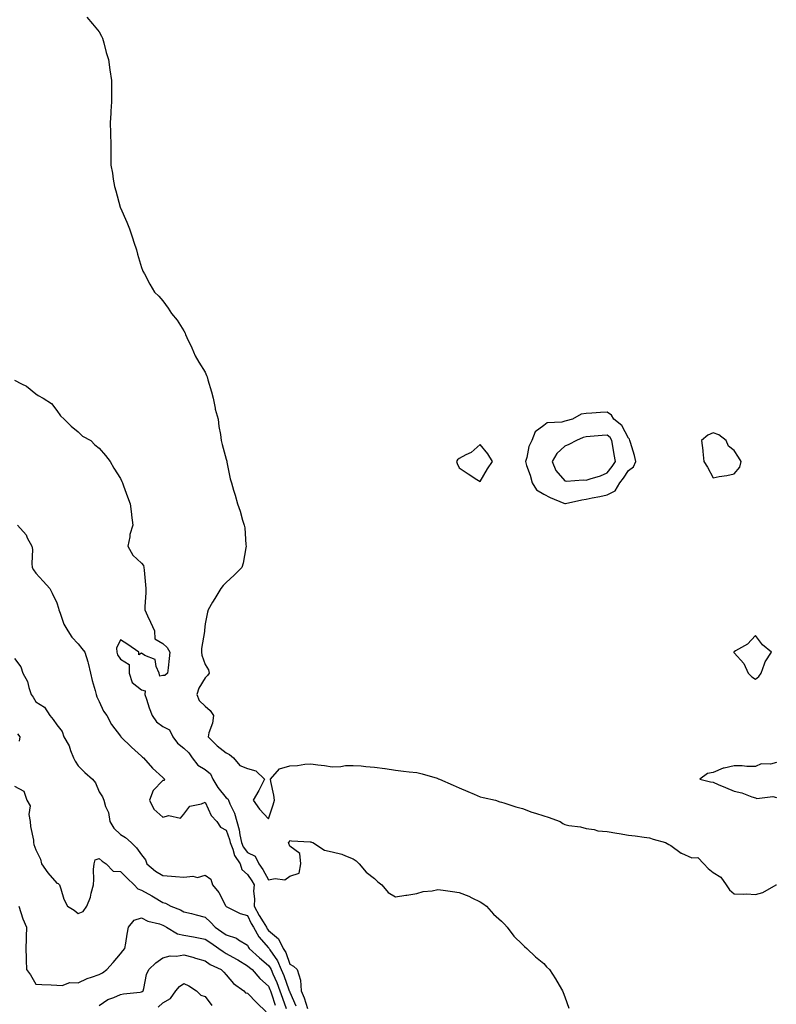
# Model space of a CAD drawing. Units: inches. Extents: x 950003 to 952643, y 7297898 to 7300538.
# Drawn here: x 951370 to 951728, y 7298586 to 7299051 of the extents above; entities that cross this region are included whole.
import ezdxf

# ---------------------------------------------------------------- set-up
doc = ezdxf.new("R2010")
doc.units = ezdxf.units.IN
doc.header["$MEASUREMENT"] = 0
doc.layers.add('Contour_95007297', color=7, linetype='Continuous', true_color=0x878b6d)

msp = doc.modelspace()

# ---------------------------------------------------------------- linework, layer by layer
at = {"layer": 'Contour_95007297'}
for points in [[(951402.14, 7299051.92, 3229), (951404.9, 7299048.77, 3229), (951408.05, 7299044.98, 3229), (951409.09, 7299042.96, 3229), (951409.6, 7299041.92, 3229), (951410.19, 7299039.78, 3229), (951411.38, 7299035.25, 3229), (951412.37, 7299031.92, 3229), (951413.05, 7299026.92, 3229), (951413.78, 7299021.92, 3229), (951413.81, 7299017.68, 3229), (951413.81, 7299016.16, 3229), (951413.83, 7299011.92, 3229), (951413.58, 7299007.45, 3229), (951413.48, 7299006.49, 3229), (951413.21, 7299001.92, 3229), (951413.4, 7298997.27, 3229), (951413.39, 7298996.58, 3229), (951413.54, 7298991.92, 3229), (951413.54, 7298987.41, 3229), (951413.48, 7298986.49, 3229), (951413.44, 7298981.92, 3229), (951414.25, 7298978.12, 3229), (951414.59, 7298975.38, 3229), (951415.25, 7298971.92, 3229), (951415.95, 7298969.82, 3229), (951417.93, 7298962.04, 3229), (951417.99, 7298961.86, 3229), (951418.05, 7298961.74, 3229), (951421.11, 7298954.98, 3229), (951422.29, 7298951.92, 3229), (951423.71, 7298947.58, 3229), (951424.39, 7298945.58, 3229), (951425.61, 7298941.92, 3229), (951426.11, 7298939.98, 3229), (951428.05, 7298933.62, 3229), (951428.47, 7298932.34, 3229), (951428.65, 7298931.92, 3229), (951429.37, 7298930.6, 3229), (951431.94, 7298925.81, 3229), (951434.19, 7298921.92, 3229), (951436.15, 7298920.02, 3229), (951438.05, 7298917.82, 3229), (951440.6, 7298914.47, 3229), (951442.16, 7298911.92, 3229), (951444.82, 7298908.69, 3229), (951448.05, 7298903.74, 3229), (951448.64, 7298902.51, 3229), (951448.81, 7298901.92, 3229), (951449.46, 7298900.51, 3229), (951451.8, 7298895.67, 3229), (951453.35, 7298891.92, 3229), (951455.05, 7298888.92, 3229), (951458.05, 7298884.16, 3229), (951458.79, 7298882.66, 3229), (951459.01, 7298881.92, 3229), (951459.38, 7298880.59, 3229), (951461.07, 7298874.94, 3229), (951461.87, 7298871.92, 3229), (951462.77, 7298867.2, 3229), (951462.78, 7298866.65, 3229), (951464.19, 7298861.92, 3229), (951464.61, 7298858.48, 3229), (951465.26, 7298854.71, 3229), (951465.63, 7298851.92, 3229), (951466.13, 7298850, 3229), (951468.05, 7298843, 3229), (951468.25, 7298842.12, 3229), (951468.27, 7298841.92, 3229), (951468.36, 7298841.61, 3229), (951469.89, 7298833.76, 3229), (951470.5, 7298831.92, 3229), (951471.47, 7298828.5, 3229), (951472.24, 7298826.11, 3229), (951473.29, 7298821.92, 3229), (951474.67, 7298818.54, 3229), (951475.73, 7298814.24, 3229), (951476.48, 7298811.92, 3229), (951476.77, 7298810.64, 3229), (951477.34, 7298802.63, 3229), (951477.46, 7298801.92, 3229), (951477.28, 7298801.15, 3229), (951475.97, 7298794, 3229), (951475.38, 7298791.92, 3229), (951471.74, 7298788.23, 3229), (951468.05, 7298784.81, 3229), (951466.62, 7298783.35, 3229), (951465.54, 7298781.92, 3229), (951462.7, 7298777.27, 3229), (951461.61, 7298775.48, 3229), (951459.45, 7298771.92, 3229), (951459.14, 7298770.83, 3229), (951458.05, 7298765.23, 3229), (951457.7, 7298762.27, 3229), (951457.72, 7298761.92, 3229), (951457.72, 7298761.59, 3229), (951456.37, 7298753.6, 3229), (951456.37, 7298751.92, 3229), (951456.54, 7298750.41, 3229), (951458.05, 7298746.05, 3229), (951459.61, 7298743.48, 3229), (951459.91, 7298741.92, 3229), (951459.16, 7298740.81, 3229), (951458.05, 7298739.75, 3229), (951455.03, 7298734.94, 3229), (951454.1, 7298731.92, 3229), (951455.19, 7298729.06, 3229), (951458.05, 7298726.37, 3229), (951460.5, 7298724.37, 3229), (951462.01, 7298721.92, 3229), (951461.62, 7298718.35, 3229), (951459.89, 7298713.76, 3229), (951459.56, 7298711.92, 3229), (951463.72, 7298707.59, 3229), (951468.05, 7298704.27, 3229), (951469.66, 7298703.53, 3229), (951471.43, 7298701.92, 3229), (951474.43, 7298698.3, 3229), (951478.05, 7298696.97, 3229), (951481.95, 7298695.82, 3229), (951486.13, 7298691.92, 3229), (951484.19, 7298688.06, 3229), (951483.46, 7298686.51, 3229), (951480.81, 7298681.92, 3229), (951483.79, 7298677.66, 3229), (951488.05, 7298673.12, 3229), (951490.15, 7298679.82, 3229), (951490.86, 7298681.92, 3229), (951490.5, 7298684.37, 3229), (951489.18, 7298690.79, 3229), (951489, 7298691.92, 3229), (951493.17, 7298696.8, 3229), (951498.05, 7298698.2, 3229), (951501.69, 7298698.28, 3229), (951505.17, 7298699.04, 3229), (951508.05, 7298699.14, 3229), (951511.28, 7298698.69, 3229), (951514.42, 7298698.29, 3229), (951518.05, 7298697.77, 3229), (951522.14, 7298697.83, 3229), (951524.44, 7298698.31, 3229), (951528.05, 7298698.39, 3229), (951531.82, 7298698.15, 3229), (951533.95, 7298697.82, 3229), (951538.05, 7298697.59, 3229), (951543, 7298696.97, 3229), (951543.1, 7298696.97, 3229), (951548.05, 7298696.14, 3229), (951551.75, 7298695.62, 3229), (951554.55, 7298695.42, 3229), (951558.05, 7298694.99, 3229), (951560.6, 7298694.47, 3229), (951567.66, 7298692.31, 3229), (951568.05, 7298692.21, 3229), (951568.25, 7298692.12, 3229), (951568.77, 7298691.92, 3229), (951575.23, 7298689.1, 3229), (951578.05, 7298687.82, 3229), (951582.14, 7298686.01, 3229), (951585.14, 7298684.83, 3229), (951588.05, 7298683.63, 3229), (951589.42, 7298683.29, 3229), (951595.26, 7298681.92, 3229), (951597.38, 7298681.25, 3229), (951598.05, 7298681.08, 3229), (951599.23, 7298680.74, 3229), (951604.93, 7298678.8, 3229), (951608.05, 7298678.03, 3229), (951612.47, 7298676.34, 3229), (951614.12, 7298675.85, 3229), (951618.05, 7298674.52, 3229), (951620.15, 7298674.02, 3229), (951625.82, 7298671.92, 3229), (951627.12, 7298670.99, 3229), (951628.05, 7298670.45, 3229), (951629.97, 7298670, 3229), (951635.48, 7298669.35, 3229), (951638.05, 7298668.52, 3229), (951641.91, 7298668.06, 3229), (951643.66, 7298667.53, 3229), (951648.05, 7298667.2, 3229), (951652.58, 7298666.45, 3229), (951653.72, 7298666.25, 3229), (951658.05, 7298665.52, 3229), (951661.31, 7298665.18, 3229), (951665.46, 7298664.51, 3229), (951668.05, 7298664.21, 3229), (951669.75, 7298663.62, 3229), (951675.61, 7298661.92, 3229), (951677.17, 7298661.04, 3229), (951678.05, 7298660.53, 3229), (951683.02, 7298656.89, 3229), (951683.1, 7298656.87, 3229), (951688.05, 7298654.78, 3229), (951690.95, 7298654.82, 3229), (951693.68, 7298651.92, 3229), (951695.77, 7298649.64, 3229), (951698.05, 7298647.85, 3229), (951701.71, 7298645.58, 3229), (951704.19, 7298641.92, 3229), (951705.76, 7298639.63, 3229), (951708.05, 7298637.77, 3229), (951712.47, 7298637.5, 3229), (951713.88, 7298637.75, 3229), (951718.05, 7298637.38, 3229), (951721.57, 7298638.4, 3229), (951727.94, 7298641.92, 3229), (951728.03, 7298641.94, 3229)], [(951368.05, 7298880.44, 3228), (951371.28, 7298878.69, 3228), (951373.74, 7298877.61, 3228), (951378.05, 7298873.9, 3228), (951379.24, 7298873.11, 3228), (951381.47, 7298871.92, 3228), (951385.47, 7298869.34, 3228), (951388.05, 7298866.04, 3228), (951389.67, 7298863.54, 3228), (951391.52, 7298861.92, 3228), (951394.84, 7298858.71, 3228), (951398.05, 7298856.04, 3228), (951400.11, 7298853.98, 3228), (951404.02, 7298851.92, 3228), (951405.98, 7298849.85, 3228), (951408.05, 7298848.25, 3228), (951410.99, 7298844.86, 3228), (951413.25, 7298841.92, 3228), (951414.97, 7298838.84, 3228), (951418.05, 7298833.99, 3228), (951418.71, 7298832.58, 3228), (951419.01, 7298831.92, 3228), (951419.54, 7298830.43, 3228), (951421.37, 7298825.24, 3228), (951422.59, 7298821.92, 3228), (951423.28, 7298817.15, 3228), (951423.3, 7298816.67, 3228), (951423.88, 7298811.92, 3228), (951422.56, 7298807.41, 3228), (951422.47, 7298806.34, 3228), (951421.54, 7298801.92, 3228), (951423.91, 7298797.78, 3228), (951428.05, 7298793.91, 3228), (951428.97, 7298792.84, 3228), (951429.18, 7298791.92, 3228), (951429.31, 7298790.66, 3228), (951429.82, 7298783.69, 3228), (951430.01, 7298781.92, 3228), (951430.06, 7298779.91, 3228), (951429.53, 7298773.4, 3228), (951429.56, 7298771.92, 3228), (951430.85, 7298769.12, 3228), (951432.26, 7298766.13, 3228), (951434.11, 7298761.92, 3228), (951434.31, 7298758.18, 3228), (951438.05, 7298756.01, 3228), (951440.17, 7298754.04, 3228), (951441.45, 7298751.92, 3228), (951441.07, 7298748.9, 3228), (951440.64, 7298744.51, 3228), (951440.33, 7298741.92, 3228), (951439.09, 7298740.88, 3228), (951438.05, 7298740.81, 3228), (951436.67, 7298740.54, 3228), (951436.37, 7298741.92, 3228), (951434.88, 7298745.09, 3228), (951434.49, 7298748.36, 3228), (951429.58, 7298750.39, 3228), (951428.05, 7298751.43, 3228), (951426.77, 7298750.64, 3228), (951426.76, 7298751.92, 3228), (951421.57, 7298755.44, 3228), (951418.05, 7298757.76, 3228), (951416.2, 7298753.77, 3228), (951416.37, 7298751.92, 3228), (951416.73, 7298750.6, 3228), (951418.05, 7298748.61, 3228), (951422.17, 7298746.04, 3228), (951422.16, 7298741.92, 3228), (951423.67, 7298737.54, 3228), (951428.05, 7298734.1, 3228), (951429.77, 7298733.64, 3228), (951429.52, 7298731.92, 3228), (951430.32, 7298729.65, 3228), (951431.68, 7298725.55, 3228), (951432.99, 7298721.92, 3228), (951435.07, 7298718.94, 3228), (951438.05, 7298716.72, 3228), (951441.26, 7298715.13, 3228), (951442.74, 7298711.92, 3228), (951445.01, 7298708.88, 3228), (951448.05, 7298706.6, 3228), (951450.41, 7298704.28, 3228), (951451.96, 7298701.92, 3228), (951454.62, 7298698.49, 3228), (951458.05, 7298696.4, 3228), (951460.54, 7298694.41, 3228), (951461.67, 7298691.92, 3228), (951464.05, 7298687.92, 3228), (951468.05, 7298683.13, 3228), (951468.81, 7298682.68, 3228), (951469.06, 7298681.92, 3228), (951469.74, 7298680.23, 3228), (951472.01, 7298675.88, 3228), (951473.07, 7298671.92, 3228), (951474.1, 7298667.97, 3228), (951474.44, 7298665.53, 3228), (951475.21, 7298661.92, 3228), (951476.05, 7298659.92, 3228), (951478.05, 7298657.2, 3228), (951481.71, 7298655.58, 3228), (951483.5, 7298651.92, 3228), (951485.32, 7298649.19, 3228), (951488.05, 7298644.33, 3228), (951491.18, 7298645.05, 3228), (951495.68, 7298644.29, 3228), (951498.05, 7298646.01, 3228), (951502.53, 7298647.44, 3228), (951503.36, 7298651.92, 3228), (951502.86, 7298656.73, 3228), (951498.05, 7298660.31, 3228), (951497.63, 7298661.5, 3228), (951497.53, 7298661.92, 3228), (951497.78, 7298662.19, 3228), (951498.05, 7298662.87, 3228), (951498.88, 7298662.75, 3228), (951507.69, 7298662.28, 3228), (951508.05, 7298662.24, 3228), (951508.31, 7298662.18, 3228), (951508.94, 7298661.92, 3228), (951514.42, 7298658.29, 3228), (951518.05, 7298657.51, 3228), (951522.64, 7298656.51, 3228), (951524.35, 7298655.62, 3228), (951528.05, 7298654.28, 3228), (951529.5, 7298653.37, 3228), (951530.87, 7298651.92, 3228), (951534.09, 7298647.96, 3228), (951538.05, 7298644.94, 3228), (951539.61, 7298643.48, 3228), (951541.5, 7298641.92, 3228), (951544.51, 7298638.38, 3228), (951548.05, 7298636.38, 3228), (951552.86, 7298637.11, 3228), (951553.31, 7298637.18, 3228), (951558.05, 7298637.91, 3228), (951561.06, 7298638.91, 3228), (951565.31, 7298639.18, 3228), (951568.05, 7298639.77, 3228), (951570.53, 7298639.44, 3228), (951574.97, 7298638.84, 3228), (951578.05, 7298638.43, 3228), (951582.75, 7298636.62, 3228), (951584.05, 7298635.92, 3228), (951588.05, 7298634.01, 3228), (951589.26, 7298633.13, 3228), (951591.02, 7298631.92, 3228), (951594.26, 7298628.13, 3228), (951598.05, 7298624.83, 3228), (951599.46, 7298623.33, 3228), (951600.81, 7298621.92, 3228), (951603.94, 7298617.81, 3228), (951608.05, 7298613.74, 3228), (951608.95, 7298612.82, 3228), (951610.05, 7298611.92, 3228), (951614.11, 7298607.98, 3228), (951618.05, 7298604.76, 3228), (951619.43, 7298603.3, 3228), (951620.77, 7298601.92, 3228), (951623.66, 7298597.53, 3228), (951625.31, 7298594.66, 3228), (951626.94, 7298591.92, 3228), (951627.25, 7298591.12, 3228), (951628.05, 7298589.13, 3228), (951629.91, 7298583.78, 3228)], [(951369.43, 7298811.92, 3227), (951373.43, 7298807.3, 3227), (951374.01, 7298805.96, 3227), (951376.17, 7298801.92, 3227), (951376.5, 7298800.37, 3227), (951376.16, 7298793.81, 3227), (951376.42, 7298791.92, 3227), (951376.93, 7298790.8, 3227), (951378.05, 7298789.26, 3227), (951381.54, 7298785.41, 3227), (951384.73, 7298781.92, 3227), (951385.87, 7298779.74, 3227), (951388.05, 7298775.23, 3227), (951388.75, 7298772.62, 3227), (951388.96, 7298771.92, 3227), (951389.61, 7298770.36, 3227), (951391.26, 7298765.13, 3227), (951393.21, 7298761.92, 3227), (951395.13, 7298759, 3227), (951398.05, 7298755.9, 3227), (951399.82, 7298753.69, 3227), (951401.27, 7298751.92, 3227), (951402.62, 7298747.35, 3227), (951402.87, 7298746.74, 3227), (951403.85, 7298741.92, 3227), (951404.63, 7298738.5, 3227), (951406.11, 7298733.86, 3227), (951406.62, 7298731.92, 3227), (951406.94, 7298730.81, 3227), (951408.05, 7298728.63, 3227), (951410.12, 7298723.99, 3227), (951411.68, 7298721.92, 3227), (951413.84, 7298717.71, 3227), (951418.05, 7298712.19, 3227), (951418.18, 7298712.05, 3227), (951418.29, 7298711.92, 3227), (951423.22, 7298707.09, 3227), (951428.05, 7298702.77, 3227), (951428.5, 7298702.37, 3227), (951428.99, 7298701.92, 3227), (951433.26, 7298697.13, 3227), (951438.05, 7298692.75, 3227), (951438.46, 7298692.33, 3227), (951438.94, 7298691.92, 3227), (951438.69, 7298691.28, 3227), (951438.05, 7298691.3, 3227), (951433.49, 7298686.48, 3227), (951431.78, 7298681.92, 3227), (951433.87, 7298677.74, 3227), (951438.05, 7298674.01, 3227), (951440.85, 7298674.72, 3227), (951446.46, 7298673.51, 3227), (951448.05, 7298675.38, 3227), (951450.88, 7298679.09, 3227), (951456.34, 7298680.21, 3227), (951458.05, 7298681, 3227), (951460.93, 7298674.8, 3227), (951463.65, 7298671.92, 3227), (951465.31, 7298669.18, 3227), (951468.05, 7298667.85, 3227), (951469.53, 7298663.4, 3227), (951469.86, 7298661.92, 3227), (951471.17, 7298658.8, 3227), (951472.01, 7298655.88, 3227), (951474.63, 7298651.92, 3227), (951475.43, 7298649.3, 3227), (951478.05, 7298646.85, 3227), (951480.06, 7298643.93, 3227), (951481.23, 7298641.92, 3227), (951480.99, 7298638.98, 3227), (951481.47, 7298635.34, 3227), (951481.28, 7298631.92, 3227), (951483.63, 7298627.5, 3227), (951485.48, 7298624.49, 3227), (951487.01, 7298621.92, 3227), (951487.38, 7298621.25, 3227), (951488.05, 7298620.47, 3227), (951492.68, 7298616.55, 3227), (951494.97, 7298611.92, 3227), (951496.15, 7298610.02, 3227), (951498.05, 7298604.54, 3227), (951499.75, 7298603.62, 3227), (951501.59, 7298601.92, 3227), (951503.09, 7298596.96, 3227), (951503.07, 7298596.9, 3227), (951503.46, 7298591.92, 3227), (951504.79, 7298588.66, 3227), (951506.4, 7298583.57, 3227)], [(951368.05, 7298748.85, 3226), (951371.03, 7298744.9, 3226), (951371.89, 7298741.92, 3226), (951374.19, 7298738.06, 3226), (951374.71, 7298735.26, 3226), (951375.89, 7298731.92, 3226), (951376.77, 7298730.64, 3226), (951378.05, 7298728.48, 3226), (951382.1, 7298725.97, 3226), (951384.63, 7298721.92, 3226), (951386.27, 7298720.14, 3226), (951388.05, 7298717.55, 3226), (951390.53, 7298714.4, 3226), (951391.25, 7298711.92, 3226), (951393.76, 7298707.63, 3226), (951394.45, 7298705.52, 3226), (951395.95, 7298701.92, 3226), (951396.61, 7298700.48, 3226), (951398.05, 7298698.17, 3226), (951401.17, 7298695.04, 3226), (951404.85, 7298691.92, 3226), (951406.29, 7298690.16, 3226), (951408.05, 7298685.89, 3226), (951409.62, 7298683.49, 3226), (951410.19, 7298681.92, 3226), (951411.05, 7298678.92, 3226), (951412.36, 7298676.23, 3226), (951413.06, 7298671.92, 3226), (951414.95, 7298668.82, 3226), (951418.05, 7298665.79, 3226), (951420.48, 7298664.35, 3226), (951423.17, 7298661.92, 3226), (951425.65, 7298659.52, 3226), (951428.05, 7298656.18, 3226), (951429.86, 7298653.73, 3226), (951430.54, 7298651.92, 3226), (951434.56, 7298648.43, 3226), (951438.05, 7298646.35, 3226), (951442.2, 7298646.07, 3226), (951444.01, 7298645.96, 3226), (951448.05, 7298645.68, 3226), (951452.28, 7298646.15, 3226), (951454.5, 7298645.47, 3226), (951458.05, 7298646.55, 3226), (951460.75, 7298644.62, 3226), (951461.55, 7298641.92, 3226), (951464.47, 7298638.34, 3226), (951467.67, 7298632.3, 3226), (951467.89, 7298631.92, 3226), (951468.05, 7298631.76, 3226), (951468.31, 7298631.66, 3226), (951474.55, 7298628.42, 3226), (951478.05, 7298627.42, 3226), (951479.9, 7298623.77, 3226), (951481, 7298621.92, 3226), (951483.48, 7298617.35, 3226), (951488.05, 7298612.19, 3226), (951488.2, 7298612.07, 3226), (951488.26, 7298611.92, 3226), (951488.62, 7298611.35, 3226), (951492.2, 7298606.07, 3226), (951494.03, 7298601.92, 3226), (951495.22, 7298599.09, 3226), (951497.64, 7298592.33, 3226), (951497.8, 7298591.92, 3226), (951497.86, 7298591.73, 3226), (951498.05, 7298591.23, 3226), (951500.92, 7298584.79, 3226)], [(951369.46, 7298713.33, 3225), (951370.47, 7298711.92, 3225), (951370.18, 7298709.79, 3225)], [(951728.05, 7298699.73, 3230), (951725.19, 7298699.06, 3230), (951720.84, 7298699.13, 3230), (951718.05, 7298697.83, 3230), (951714.02, 7298697.89, 3230), (951711.82, 7298698.15, 3230), (951708.05, 7298698.23, 3230), (951703.27, 7298697.14, 3230), (951702.8, 7298697.17, 3230), (951698.05, 7298694.98, 3230), (951695.44, 7298694.53, 3230), (951691.86, 7298691.92, 3230), (951696.85, 7298690.72, 3230), (951698.05, 7298690.52, 3230), (951700.51, 7298689.46, 3230), (951704.02, 7298687.89, 3230), (951708.05, 7298686.22, 3230), (951711.59, 7298685.46, 3230), (951716.34, 7298683.63, 3230), (951718.05, 7298683.14, 3230), (951718.82, 7298682.69, 3230), (951726.3, 7298683.67, 3230), (951728.05, 7298683.28, 3230)], [(951368.05, 7298688.59, 3225), (951372.39, 7298686.26, 3225), (951373.76, 7298681.92, 3225), (951375.46, 7298679.33, 3225), (951374.72, 7298675.25, 3225), (951375.44, 7298671.92, 3225), (951375.63, 7298669.5, 3225), (951376.95, 7298663.02, 3225), (951377.05, 7298661.92, 3225), (951377.15, 7298661.02, 3225), (951378.05, 7298658.55, 3225), (951380.3, 7298654.17, 3225), (951380.73, 7298651.92, 3225), (951383.71, 7298647.58, 3225), (951388.05, 7298642.74, 3225), (951388.68, 7298642.55, 3225), (951389.22, 7298641.92, 3225), (951389.94, 7298640.03, 3225), (951391.33, 7298635.2, 3225), (951393.06, 7298631.92, 3225), (951396.22, 7298630.09, 3225), (951398.05, 7298628.52, 3225), (951400.52, 7298629.45, 3225), (951402.23, 7298631.92, 3225), (951403.87, 7298636.1, 3225), (951404.17, 7298638.04, 3225), (951405.25, 7298641.92, 3225), (951405.49, 7298644.48, 3225), (951405.38, 7298649.25, 3225), (951405.58, 7298651.92, 3225), (951406.12, 7298653.85, 3225), (951408.05, 7298654.38, 3225), (951409.37, 7298653.24, 3225), (951411.37, 7298651.92, 3225), (951414.54, 7298648.41, 3225), (951418.05, 7298648.28, 3225), (951421.2, 7298645.07, 3225), (951424.53, 7298641.92, 3225), (951426.28, 7298640.15, 3225), (951428.05, 7298639.46, 3225), (951432.93, 7298636.8, 3225), (951433.63, 7298636.34, 3225), (951438.05, 7298633.58, 3225), (951439.38, 7298633.25, 3225), (951441.83, 7298631.92, 3225), (951446.38, 7298630.25, 3225), (951448.05, 7298629.3, 3225), (951451.6, 7298628.37, 3225), (951453.9, 7298627.77, 3225), (951458.05, 7298626.67, 3225), (951460.55, 7298624.42, 3225), (951462.84, 7298621.92, 3225), (951465.98, 7298619.85, 3225), (951468.05, 7298618.44, 3225), (951472.92, 7298616.79, 3225), (951473.89, 7298616.08, 3225), (951478.05, 7298613.45, 3225), (951478.52, 7298612.39, 3225), (951478.92, 7298611.92, 3225), (951483.7, 7298607.57, 3225), (951488.05, 7298603.92, 3225), (951488.86, 7298602.73, 3225), (951489.21, 7298601.92, 3225), (951490.06, 7298599.91, 3225), (951491.9, 7298595.77, 3225), (951493.39, 7298591.92, 3225), (951494.57, 7298588.44, 3225), (951496.4, 7298583.57, 3225)], [(951369.97, 7298631.92, 3224), (951371.06, 7298628.91, 3224), (951371.98, 7298625.85, 3224), (951373.67, 7298621.92, 3224), (951373.51, 7298617.38, 3224), (951373.54, 7298616.43, 3224), (951373.34, 7298611.92, 3224), (951373.54, 7298607.41, 3224), (951373.53, 7298606.44, 3224), (951373.71, 7298601.92, 3224), (951375.56, 7298599.43, 3224), (951378.05, 7298595, 3224), (951380.99, 7298594.86, 3224), (951385.26, 7298594.71, 3224), (951388.05, 7298594.59, 3224), (951390.51, 7298594.38, 3224), (951394.12, 7298595.85, 3224), (951398.05, 7298595.71, 3224), (951402.29, 7298597.68, 3224), (951404.44, 7298598.31, 3224), (951408.05, 7298599.63, 3224), (951409.61, 7298600.36, 3224), (951411.7, 7298601.92, 3224), (951414.64, 7298605.33, 3224), (951418.05, 7298609.38, 3224), (951419.19, 7298610.78, 3224), (951420.13, 7298611.92, 3224), (951420.57, 7298614.44, 3224), (951421.22, 7298618.75, 3224), (951421.8, 7298621.92, 3224), (951424.61, 7298625.36, 3224), (951428.05, 7298626.42, 3224), (951431, 7298624.87, 3224), (951436.47, 7298623.5, 3224), (951438.05, 7298622.93, 3224), (951438.74, 7298622.61, 3224), (951439.88, 7298621.92, 3224), (951445.03, 7298618.9, 3224), (951448.05, 7298618.21, 3224), (951452.6, 7298617.37, 3224), (951453.36, 7298617.23, 3224), (951458.05, 7298616.35, 3224), (951460.72, 7298614.59, 3224), (951464.62, 7298611.92, 3224), (951466.55, 7298610.42, 3224), (951468.05, 7298609.61, 3224), (951472.94, 7298606.81, 3224), (951473.48, 7298606.49, 3224), (951478.05, 7298603.8, 3224), (951479.04, 7298602.91, 3224), (951480.23, 7298601.92, 3224), (951483.86, 7298597.73, 3224), (951488.05, 7298594.1, 3224), (951488.72, 7298592.59, 3224), (951488.98, 7298591.92, 3224), (951489.46, 7298590.51, 3224), (951491.2, 7298585.07, 3224)], [(951408.05, 7298585.06, 3223), (951412.12, 7298587.85, 3223), (951414.97, 7298588.84, 3223), (951418.05, 7298590.25, 3223), (951419.48, 7298590.49, 3223), (951427.42, 7298591.3, 3223), (951428.05, 7298591.39, 3223), (951428.39, 7298591.58, 3223), (951428.76, 7298591.92, 3223), (951429.09, 7298592.96, 3223), (951430.36, 7298599.61, 3223), (951431.43, 7298601.92, 3223), (951434.78, 7298605.19, 3223), (951438.05, 7298607.55, 3223), (951441.59, 7298608.38, 3223), (951444.49, 7298608.36, 3223), (951448.05, 7298608.92, 3223), (951452.21, 7298607.76, 3223), (951453.53, 7298607.4, 3223), (951458.05, 7298606.12, 3223), (951460.46, 7298604.33, 3223), (951465.57, 7298601.92, 3223), (951466.83, 7298600.7, 3223), (951468.05, 7298599.43, 3223), (951471.52, 7298595.39, 3223), (951476.33, 7298591.92, 3223), (951477.17, 7298591.04, 3223), (951478.05, 7298590.84, 3223), (951482.43, 7298586.3, 3223), (951486.89, 7298581.92, 3223)], [(951435.81, 7298584.16, 3222), (951438.05, 7298586.17, 3222), (951441.63, 7298588.34, 3222), (951444.16, 7298591.92, 3222), (951445.96, 7298594.01, 3222), (951448.05, 7298595.42, 3222), (951450.39, 7298594.26, 3222), (951454.04, 7298591.92, 3222), (951456.06, 7298589.93, 3222), (951458.05, 7298589.22, 3222), (951461.19, 7298585.06, 3222)]]:
    msp.add_polyline3d(points, dxfattribs=at)
for points in [[(951648.05, 7298826.22, 3230), (951651.87, 7298828.1, 3230), (951654.06, 7298831.92, 3230), (951655.82, 7298834.15, 3230), (951658.05, 7298837.79, 3230), (951660.45, 7298839.52, 3230), (951661.58, 7298841.92, 3230), (951660.95, 7298844.82, 3230), (951658.99, 7298850.98, 3230), (951658.75, 7298851.92, 3230), (951658.59, 7298852.46, 3230), (951658.05, 7298852.91, 3230), (951655.03, 7298858.9, 3230), (951651.14, 7298861.92, 3230), (951650.03, 7298863.9, 3230), (951648.05, 7298865.2, 3230), (951644.9, 7298865.07, 3230), (951640.85, 7298864.72, 3230), (951638.05, 7298864.61, 3230), (951635.7, 7298864.27, 3230), (951631.69, 7298861.92, 3230), (951628.73, 7298861.24, 3230), (951628.05, 7298860.98, 3230), (951626.66, 7298860.53, 3230), (951619.71, 7298860.26, 3230), (951618.05, 7298858.9, 3230), (951613.96, 7298856.01, 3230), (951612.5, 7298851.92, 3230), (951610.96, 7298849.01, 3230), (951610.04, 7298843.91, 3230), (951609.38, 7298841.92, 3230), (951609.96, 7298840.01, 3230), (951611.62, 7298835.49, 3230), (951612.53, 7298831.92, 3230), (951614.65, 7298828.52, 3230), (951618.05, 7298826.55, 3230), (951621.11, 7298824.98, 3230), (951627.63, 7298822.34, 3230), (951628.05, 7298822.15, 3230), (951628.33, 7298822.2, 3230), (951636.05, 7298823.92, 3230), (951638.05, 7298824.21, 3230), (951640.93, 7298824.8, 3230), (951644.54, 7298825.43, 3230)], [(951648.05, 7298836.65, 3231), (951650.41, 7298839.56, 3231), (951651.95, 7298841.92, 3231), (951651.37, 7298845.24, 3231), (951650.76, 7298849.21, 3231), (951650.31, 7298851.92, 3231), (951649.44, 7298853.31, 3231), (951648.05, 7298854.47, 3231), (951645.66, 7298854.31, 3231), (951639.94, 7298853.81, 3231), (951638.05, 7298853.69, 3231), (951636.69, 7298853.28, 3231), (951633.62, 7298851.92, 3231), (951629.9, 7298850.07, 3231), (951628.05, 7298849.15, 3231), (951624.3, 7298845.67, 3231), (951622.11, 7298841.92, 3231), (951623.79, 7298837.66, 3231), (951628.05, 7298832.82, 3231), (951628.76, 7298832.63, 3231), (951636.63, 7298833.34, 3231), (951638.05, 7298833.13, 3231), (951639.93, 7298833.8, 3231), (951644.85, 7298835.12, 3231)], [(951708.05, 7298836.15, 3230), (951710.69, 7298839.28, 3230), (951711.36, 7298841.92, 3230), (951710.14, 7298844.01, 3230), (951708.05, 7298847.21, 3230), (951705.4, 7298849.27, 3230), (951704.32, 7298851.92, 3230), (951700.77, 7298854.64, 3230), (951698.05, 7298855.58, 3230), (951695.53, 7298854.44, 3230), (951692.57, 7298851.92, 3230), (951693.27, 7298847.14, 3230), (951693.26, 7298846.71, 3230), (951693.78, 7298841.92, 3230), (951695.4, 7298839.27, 3230), (951698.05, 7298834.22, 3230), (951700.95, 7298834.82, 3230), (951704.63, 7298835.34, 3230)], [(951588.05, 7298832.52, 3230), (951591.42, 7298838.55, 3230), (951593.91, 7298841.92, 3230), (951591.72, 7298845.59, 3230), (951588.05, 7298849.99, 3230), (951583.77, 7298846.2, 3230), (951581.29, 7298845.16, 3230), (951578.05, 7298843.43, 3230), (951577.29, 7298842.68, 3230), (951576.88, 7298841.92, 3230), (951577.11, 7298840.98, 3230), (951578.05, 7298838.9, 3230), (951582.28, 7298836.15, 3230), (951586.44, 7298833.53, 3230)], [(951718.05, 7298739.21, 3230), (951719.64, 7298740.33, 3230), (951720.76, 7298741.92, 3230), (951722.44, 7298746.31, 3230), (951722.67, 7298747.3, 3230), (951725.64, 7298751.92, 3230), (951721.48, 7298755.35, 3230), (951718.05, 7298759.69, 3230), (951714.37, 7298755.6, 3230), (951708.63, 7298752.5, 3230), (951708.05, 7298752.13, 3230), (951707.91, 7298752.06, 3230), (951707.84, 7298751.92, 3230), (951707.89, 7298751.76, 3230), (951708.05, 7298751.55, 3230), (951712.63, 7298746.5, 3230), (951714.72, 7298741.92, 3230), (951716.37, 7298740.24, 3230)]]:
    msp.add_polyline3d(points, close=True, dxfattribs=at)

doc.saveas('drawing.dxf')
